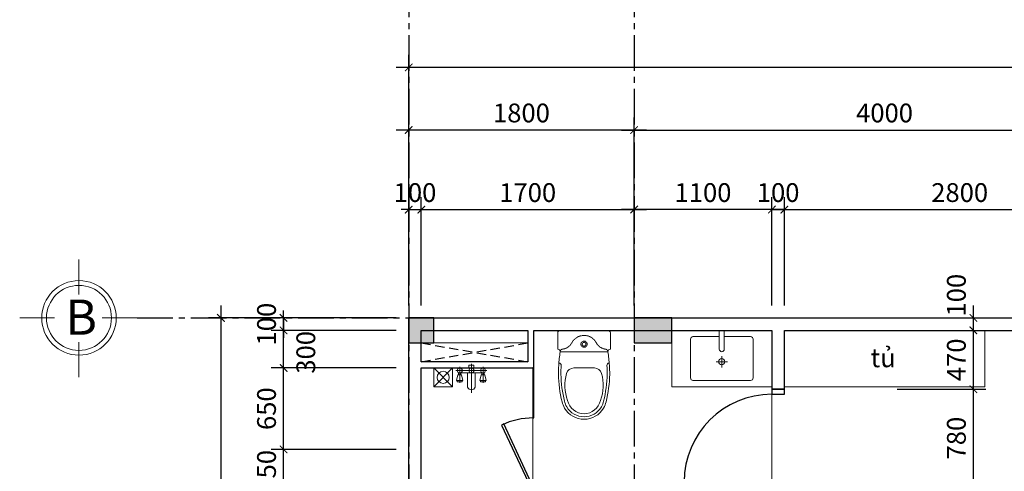
# Model space of a CAD drawing. Units: millimetres. Extents: x -120252 to 4017100, y 11509 to 202099.
# Drawn here: x 130070 to 137934, y 69803 to 73409 of the extents above; entities that cross this region are included whole.
import ezdxf

# ---------------------------------------------------------------- set-up
doc = ezdxf.new("R2010")
doc.units = ezdxf.units.MM
doc.header["$MEASUREMENT"] = 0
doc.header["$PDMODE"] = 3
doc.linetypes.add('CENTER2', pattern=[28.575, 19.05, -3.175, 3.175, -3.175])
doc.linetypes.add('HIDDEN', pattern=[0.375, 0.25, -0.125])
doc.layers.get('Defpoints').update_dxf_attribs({"lineweight": 13})
for name, color, linetype in [('A-Door-G', 65, 'Continuous'), ('KICHTHUOC', 8, 'Continuous'), ('kichthuoc chi tiet', 8, 'Continuous'), ('TRUC', 251, 'CENTER2')]:
    doc.layers.add(name, color=color, linetype=linetype)
for name, color, linetype, lineweight in [('Net manh', 25, 'Continuous', 13), ('TAM', 252, 'Continuous', 5), ('TEXT', 2, 'Continuous', 0), ('TUONG', 1, 'Continuous', 30), ('vat dung', 139, 'Continuous', 9)]:
    doc.layers.add(name, color=color, linetype=linetype, lineweight=lineweight)
doc.styles.add('AVANTH', font='VHAVAN.TTF')
doc.styles.add('Helve', font='VHELVCN.TTF')
doc.styles.get("Standard").update_dxf_attribs({"font": 'arial_1.ttf'})
doc.dimstyles.new('D_100_t', dxfattribs={"dimscale": 100, "dimtxt": 1.5, "dimasz": 0.6, "dimexe": 1, "dimexo": 1, "dimgap": 0.4, "dimtad": 1, "dimdec": 0, "dimrnd": 1, "dimzin": 12, "dimtxsty": 'Helve', "dimblk": 'ARCHTICK', "dimcen": 2, "dimdle": 1, "dimclrd": 252, "dimclre": 252, "dimclrt": 161, "dimadec": 0, "dimazin": 0, "dimtfac": 1, "dimtdec": 0, "dimtix": 1, "dimtmove": 2, "dimatfit": 3, "dimfxl": 1000, "dimfxlon": 1, "dimlwd": -1, "dimlwe": -1, "dimarcsym": 0})

# ---------------------------------------------------------------- blocks, each defined once
blk = doc.blocks.new('lavabo 450')
at = {"layer": 'vat dung'}
for p, q in [((2869308.83, -261755.69), (2869308.83, -261845.69)), ((2869263.83, -261800.69), (2869353.83, -261800.69)), ((2869288.83, -262050.69), (2869288.83, -261900.69)), ((2869328.83, -262050.69), (2869328.83, -261900.69)), ((2869288.83, -262050.69), (2869328.83, -262050.69))]:
    blk.add_line(p, q, dxfattribs=at)
blk.add_lwpolyline([(2869328.83, -262000.69), (2869538.83, -262000.69, 0.4142136), (2869558.83, -261980.69), (2869558.83, -261670.69, 0.4142136), (2869538.83, -261650.69), (2869078.83, -261650.69, 0.4142136), (2869058.83, -261670.69), (2869058.83, -261980.69, 0.4142136), (2869078.83, -262000.69), (2869288.83, -262000.69)], format="xyb", dxfattribs=at)
blk.add_circle((2869308.83, -261800.69), 25, dxfattribs=at)
blk.add_arc((2869308.83, -261900.69), 20, 0, 180, dxfattribs=at)
blk = doc.blocks.new('A$C7C314EA1')
for p, q in [((0, 20), (0, 400)), ((20, 420), (150, 420)), ((170, 400), (170, 20)), ((300, 210), (300, 292.2)), ((300, 210), (300, 127.8)), ((20, 0), (150, 0)), ((20, 0), (150, 0))]:
    blk.add_line(p, q)
for points in [[(279.9, 412.5, 0.02753), (170, 400, 0.02753)], [(564.9, 366.1, 0.054905), (349.5, 395, 0.054905)], [(569.7, 385.6, 0.054905), (350, 415, 0.054905)], [(300, 210), (300, 290, 0.704392)], [(300, 210), (300, 130, -0.704392)], [(170, 20, 0.02753), (279.9, 7.5, 0.02753)], [(564.9, 53.9, -0.054905), (349.5, 25, -0.054905)], [(569.7, 34.4, -0.054905), (350, 5, -0.054905)]]:
    blk.add_lwpolyline(points, format="xyb")
for centre, radius, start, end in [((20, 400), 20, 90, 180), ((170, 420), 20, 180, 270), ((279.9, 412.5), 20, 184.59048, 273.88227), ((350, -585), 1000, 90, 94.02044), ((350, -585), 980, 90, 94.02044), ((360, 292.2), 60, 105.92494, 180), ((439, 15.2), 348.1, 69.70099, 105.92494), ((530, 210), 135, 0, 77.24247), ((530, 210), 160, 60, 77.24247), ((530, 210), 180, 60, 77.24247), ((530, 210), 160, 0, 60), ((530, 210), 180, 0, 60), ((530, 210), 135, 282.75753, 0), ((530, 210), 160, 300, 0), ((530, 210), 180, 300, 0), ((360, 127.8), 60, 180, 254.07506), ((20, 20), 20, 180, 270), ((170, 0), 20, 90, 180), ((279.9, 7.5), 20, 86.11773, 175.40952), ((350, 1005), 1000, 265.97956, 270), ((350, 1005), 980, 265.97956, 270), ((439, 404.8), 348.1, 254.07506, 290.29901), ((530, 210), 160, 282.75753, 300), ((530, 210), 180, 282.75753, 300)]:
    blk.add_arc(centre, radius, start, end)
at = {"linetype": 'HIDDEN'}
for centre, radius, start, end in [((170, 380), 20, 90, 172.73228), ((51, 395.2), 100, 298.13818, 352.73228), ((150, 210), 110, 118.13818, 180), ((150, 210), 110, 180, 241.86182), ((150, 210), 110, 180, 241.86182), ((110, 210), 25, 0, 180), ((110, 210), 25, 0, 180), ((110, 210), 25, 180, 0), ((110, 210), 25, 180, 0), ((110, 210), 15, 0, 180), ((110, 210), 15, 0, 180), ((110, 210), 15, 180, 0), ((110, 210), 15, 180, 0), ((51, 24.8), 100, 7.26772, 61.86182), ((51, 24.8), 100, 7.26772, 61.86182), ((170, 40), 20, 187.26772, 270), ((170, 40), 20, 187.26772, 270)]:
    blk.add_arc(centre, radius, start, end, dxfattribs=at)
blk = doc.blocks.new('_ArchTick')
at = {"color": 0, "linetype": 'ByBlock', "const_width": 0.15}
blk.add_lwpolyline([(-0.5, -0.5), (0.5, 0.5)], dxfattribs=at)
blk = doc.blocks.new('*D103')
at = {"layer": 'Defpoints', "color": 0, "ltscale": 3, "transparency": 16777216}
for p in [(133177.8, 71028.3), (131677.8, 66228.3), (133177.8, 66228.3)]:
    blk.add_point(p, dxfattribs=at)
at = {"layer": 'KICHTHUOC', "color": 252, "ltscale": 3, "transparency": 16777216}
for p, q in [((131677.8, 71128.3), (131677.8, 66128.3)), ((133077.8, 71028.3), (131577.8, 71028.3)), ((133077.8, 66228.3), (131577.8, 66228.3))]:
    blk.add_line(p, q, dxfattribs=at)
at = {"layer": 'KICHTHUOC', "color": 252, "ltscale": 3, "transparency": 16777216, "xscale": 60, "yscale": 60, "zscale": 60}
for p, rotation in [((131677.8, 71028.3), 90), ((131677.8, 66228.3), 270)]:
    blk.add_blockref('_ArchTick', p, dxfattribs=dict(at, rotation=rotation))
at = {"layer": 'KICHTHUOC', "color": 161, "ltscale": 3, "transparency": 16777216, "insert": (131561.2, 68628.3), "char_height": 150, "attachment_point": 5, "rotation": 90, "style": 'Helve'}
blk.add_mtext('4800', dxfattribs=at)
blk = doc.blocks.new('tim')
at = {"layer": 'TAM', "linetype": 'ByBlock'}
for p, q in [((58261.8, 37244), (58261.8, 37522.8)), ((58075.6, 37057.7), (57796.7, 37057.7)), ((58456.4, 37057.7), (58735.3, 37057.7)), ((58261.8, 36863.1), (58261.8, 36584.3))]:
    blk.add_line(p, q, dxfattribs=at)
blk.add_circle((58261.8, 37057.7), 297.7, dxfattribs=at)
at = {"layer": 'TUONG', "lineweight": 0, "ltscale": 10}
blk.add_circle((58261.8, 37057.7), 259.6, dxfattribs=at)
blk = doc.blocks.new('*D109')
at = {"layer": 'Defpoints', "color": 0, "ltscale": 3, "transparency": 16777216}
for p in [(138977.8, 72528.3), (134977.8, 71892.8), (138977.8, 71892.8)]:
    blk.add_point(p, dxfattribs=at)
at = {"layer": 'KICHTHUOC', "color": 252, "ltscale": 3, "transparency": 16777216}
for p, q in [((134977.8, 71992.8), (134977.8, 72628.3)), ((138977.8, 71992.8), (138977.8, 72628.3)), ((134877.8, 72528.3), (139077.8, 72528.3))]:
    blk.add_line(p, q, dxfattribs=at)
at = {"layer": 'KICHTHUOC', "color": 252, "ltscale": 3, "transparency": 16777216, "xscale": 60, "yscale": 60, "zscale": 60, "rotation": 180}
blk.add_blockref('_ArchTick', (134977.8, 72528.3), dxfattribs=at)
at = {"layer": 'KICHTHUOC', "color": 252, "ltscale": 3, "transparency": 16777216, "xscale": 60, "yscale": 60, "zscale": 60}
blk.add_blockref('_ArchTick', (138977.8, 72528.3), dxfattribs=at)
at = {"layer": 'KICHTHUOC', "color": 161, "ltscale": 3, "transparency": 16777216, "insert": (136977.8, 72644.9), "char_height": 150, "attachment_point": 5, "style": 'Helve'}
blk.add_mtext('4000', dxfattribs=at)
blk = doc.blocks.new('*D113')
at = {"layer": 'Defpoints', "color": 0, "ltscale": 3, "transparency": 16777216}
for p in [(133177.8, 72528.3), (133177.8, 71892.8), (134977.8, 71892.8)]:
    blk.add_point(p, dxfattribs=at)
at = {"layer": 'KICHTHUOC', "color": 252, "ltscale": 3, "transparency": 16777216}
for p, q in [((133177.8, 71992.8), (133177.8, 72628.3)), ((134977.8, 71992.8), (134977.8, 72628.3)), ((135077.8, 72528.3), (133077.8, 72528.3))]:
    blk.add_line(p, q, dxfattribs=at)
at = {"layer": 'KICHTHUOC', "color": 252, "ltscale": 3, "transparency": 16777216, "xscale": 60, "yscale": 60, "zscale": 60, "rotation": 180}
blk.add_blockref('_ArchTick', (133177.8, 72528.3), dxfattribs=at)
at = {"layer": 'KICHTHUOC', "color": 252, "ltscale": 3, "transparency": 16777216, "xscale": 60, "yscale": 60, "zscale": 60}
blk.add_blockref('_ArchTick', (134977.8, 72528.3), dxfattribs=at)
at = {"layer": 'KICHTHUOC', "color": 161, "ltscale": 3, "transparency": 16777216, "insert": (134077.8, 72644.9), "char_height": 150, "attachment_point": 5, "style": 'Helve'}
blk.add_mtext('1800', dxfattribs=at)
blk = doc.blocks.new('*D114')
at = {"layer": 'Defpoints', "color": 0, "ltscale": 3, "transparency": 16777216}
for p in [(133177.8, 73028.3), (133177.8, 71028.3), (149277.8, 71028.3)]:
    blk.add_point(p, dxfattribs=at)
at = {"layer": 'KICHTHUOC', "color": 252, "ltscale": 3, "transparency": 16777216}
for p, q in [((133177.8, 71128.3), (133177.8, 73128.3)), ((149277.8, 71128.3), (149277.8, 73128.3)), ((149377.8, 73028.3), (133077.8, 73028.3))]:
    blk.add_line(p, q, dxfattribs=at)
at = {"layer": 'KICHTHUOC', "color": 252, "ltscale": 3, "transparency": 16777216, "xscale": 60, "yscale": 60, "zscale": 60, "rotation": 180}
blk.add_blockref('_ArchTick', (133177.8, 73028.3), dxfattribs=at)
at = {"layer": 'KICHTHUOC', "color": 252, "ltscale": 3, "transparency": 16777216, "xscale": 60, "yscale": 60, "zscale": 60}
blk.add_blockref('_ArchTick', (149277.8, 73028.3), dxfattribs=at)
at = {"layer": 'KICHTHUOC', "color": 161, "ltscale": 3, "transparency": 16777216, "insert": (141227.8, 73144.9), "char_height": 150, "attachment_point": 5, "style": 'Helve'}
blk.add_mtext('16100', dxfattribs=at)
blk = doc.blocks.new('*D115')
at = {"layer": 'Defpoints', "color": 0, "ltscale": 3, "transparency": 16777216}
for p in [(133277.8, 71892.8), (133177.8, 71028.3), (133277.8, 71028.3)]:
    blk.add_point(p, dxfattribs=at)
at = {"layer": 'kichthuoc chi tiet', "color": 252, "ltscale": 3, "transparency": 16777216}
for p, q in [((133177.8, 71128.3), (133177.8, 71992.8)), ((133277.8, 71128.3), (133277.8, 71992.8)), ((133177.8, 71892.8), (133117.8, 71892.8)), ((133177.8, 71892.8), (133277.8, 71892.8)), ((133277.8, 71892.8), (133337.8, 71892.8))]:
    blk.add_line(p, q, dxfattribs=at)
at = {"layer": 'kichthuoc chi tiet', "color": 252, "ltscale": 3, "transparency": 16777216, "xscale": 60, "yscale": 60, "zscale": 60}
blk.add_blockref('_ArchTick', (133177.8, 71892.8), dxfattribs=at)
at = {"layer": 'kichthuoc chi tiet', "color": 252, "ltscale": 3, "transparency": 16777216, "xscale": 60, "yscale": 60, "zscale": 60, "rotation": 180}
blk.add_blockref('_ArchTick', (133277.8, 71892.8), dxfattribs=at)
at = {"layer": 'kichthuoc chi tiet', "color": 161, "ltscale": 3, "transparency": 16777216, "insert": (133227.8, 72009.4), "char_height": 150, "attachment_point": 5, "style": 'Helve'}
blk.add_mtext('100', dxfattribs=at)
blk = doc.blocks.new('*D116')
at = {"layer": 'Defpoints', "color": 0, "ltscale": 3, "transparency": 16777216}
for p in [(136177.8, 71892.8), (136077.8, 71028.3), (136177.8, 71028.3)]:
    blk.add_point(p, dxfattribs=at)
at = {"layer": 'kichthuoc chi tiet', "color": 252, "ltscale": 3, "transparency": 16777216}
for p, q in [((136077.8, 71128.3), (136077.8, 71992.8)), ((136177.8, 71128.3), (136177.8, 71992.8)), ((136077.8, 71892.8), (136017.8, 71892.8)), ((136077.8, 71892.8), (136177.8, 71892.8)), ((136177.8, 71892.8), (136237.8, 71892.8))]:
    blk.add_line(p, q, dxfattribs=at)
at = {"layer": 'kichthuoc chi tiet', "color": 252, "ltscale": 3, "transparency": 16777216, "xscale": 60, "yscale": 60, "zscale": 60}
blk.add_blockref('_ArchTick', (136077.8, 71892.8), dxfattribs=at)
at = {"layer": 'kichthuoc chi tiet', "color": 252, "ltscale": 3, "transparency": 16777216, "xscale": 60, "yscale": 60, "zscale": 60, "rotation": 180}
blk.add_blockref('_ArchTick', (136177.8, 71892.8), dxfattribs=at)
at = {"layer": 'kichthuoc chi tiet', "color": 161, "ltscale": 3, "transparency": 16777216, "insert": (136127.8, 72009.4), "char_height": 150, "attachment_point": 5, "style": 'Helve'}
blk.add_mtext('100', dxfattribs=at)
blk = doc.blocks.new('*D117')
at = {"layer": 'Defpoints', "color": 0, "ltscale": 3, "transparency": 16777216}
for p in [(138977.8, 71892.8), (136177.8, 71028.3), (138977.8, 71028.3)]:
    blk.add_point(p, dxfattribs=at)
at = {"layer": 'kichthuoc chi tiet', "color": 252, "ltscale": 3, "transparency": 16777216}
for p, q in [((136177.8, 71128.3), (136177.8, 71992.8)), ((138977.8, 71128.3), (138977.8, 71992.8)), ((136077.8, 71892.8), (139077.8, 71892.8))]:
    blk.add_line(p, q, dxfattribs=at)
at = {"layer": 'kichthuoc chi tiet', "color": 252, "ltscale": 3, "transparency": 16777216, "xscale": 60, "yscale": 60, "zscale": 60, "rotation": 180}
blk.add_blockref('_ArchTick', (136177.8, 71892.8), dxfattribs=at)
at = {"layer": 'kichthuoc chi tiet', "color": 252, "ltscale": 3, "transparency": 16777216, "xscale": 60, "yscale": 60, "zscale": 60}
blk.add_blockref('_ArchTick', (138977.8, 71892.8), dxfattribs=at)
at = {"layer": 'kichthuoc chi tiet', "color": 161, "ltscale": 3, "transparency": 16777216, "insert": (137577.8, 72009.4), "char_height": 150, "attachment_point": 5, "style": 'Helve'}
blk.add_mtext('2800', dxfattribs=at)
blk = doc.blocks.new('HOASEN')
for p, q in [((0, 11.4), (0, -219.9)), ((123, -41.5), (-123, -41.5)), ((-103, -58.8), (-103, -77.6)), ((-93, -12.7), (-93, -141.1)), ((93, -21.5), (-93, -21.5)), ((83, -61.5), (-83, -61.5)), ((-83, -61.5), (-83, -77.6)), ((-30, -61.5), (-30, -173.9)), ((-20, 0), (-20, -21.5)), ((-20, 0), (-20, 0)), ((20, 0), (-20, 0)), ((20, 0), (20, -21.5)), ((30, -61.5), (30, -173.9)), ((83, -61.5), (83, -77.6)), ((93, -12.7), (93, -141.1)), ((103, -58.8), (103, -77.6))]:
    blk.add_line(p, q)
for points in [[(-118, -121.6), (-68, -121.6), (-78, -77.6), (-108, -77.6), (-118, -121.6)], [(118, -121.6), (68, -121.6), (78, -77.6), (108, -77.6), (118, -121.6)]]:
    blk.add_lwpolyline(points)
for points in [[(-112.3, -121.6), (-112.3, -133.1), (-73.6, -133.1), (-73.6, -121.6)], [(112.3, -121.6), (112.3, -133.1), (73.6, -133.1), (73.6, -121.6)]]:
    blk.add_lwpolyline(points, close=True)
for centre in [(-93, -41.5), (0, -41.5), (93, -41.5)]:
    blk.add_circle(centre, 20)
blk.add_arc((0, -164.2), 31.6, 198.03903, 341.96097)
blk = doc.blocks.new('*D376')
at = {"layer": 'Defpoints', "color": 0, "ltscale": 3, "transparency": 16777216}
for p in [(133177.8, 71028.3), (132177.8, 70928.3), (133177.8, 70928.3)]:
    blk.add_point(p, dxfattribs=at)
at = {"layer": 'kichthuoc chi tiet', "color": 252, "ltscale": 3, "transparency": 16777216}
for p, q in [((133077.8, 71028.3), (132077.8, 71028.3)), ((132177.8, 71028.3), (132177.8, 71088.3)), ((132177.8, 71028.3), (132177.8, 70928.3)), ((133077.8, 70928.3), (132077.8, 70928.3)), ((132177.8, 70928.3), (132177.8, 70868.3))]:
    blk.add_line(p, q, dxfattribs=at)
at = {"layer": 'kichthuoc chi tiet', "color": 252, "ltscale": 3, "transparency": 16777216, "xscale": 60, "yscale": 60, "zscale": 60}
for p, rotation in [((132177.8, 71028.3), 270), ((132177.8, 70928.3), 90)]:
    blk.add_blockref('_ArchTick', p, dxfattribs=dict(at, rotation=rotation))
at = {"layer": 'kichthuoc chi tiet', "color": 161, "ltscale": 3, "transparency": 16777216, "insert": (132061.2, 70978.3), "char_height": 150, "attachment_point": 5, "rotation": 90, "style": 'Helve'}
blk.add_mtext('100', dxfattribs=at)
blk = doc.blocks.new('*D379')
at = {"layer": 'Defpoints', "color": 0, "ltscale": 3, "transparency": 16777216}
for p in [(132177.8, 70628.3), (133177.8, 70628.3), (133177.8, 69978.3)]:
    blk.add_point(p, dxfattribs=at)
at = {"layer": 'kichthuoc chi tiet', "color": 252, "ltscale": 3, "transparency": 16777216}
for p, q in [((132177.8, 69878.3), (132177.8, 70728.3)), ((133077.8, 70628.3), (132077.8, 70628.3)), ((133077.8, 69978.3), (132077.8, 69978.3))]:
    blk.add_line(p, q, dxfattribs=at)
at = {"layer": 'kichthuoc chi tiet', "color": 252, "ltscale": 3, "transparency": 16777216, "xscale": 60, "yscale": 60, "zscale": 60}
for p, rotation in [((132177.8, 70628.3), 90), ((132177.8, 69978.3), 270)]:
    blk.add_blockref('_ArchTick', p, dxfattribs=dict(at, rotation=rotation))
at = {"layer": 'kichthuoc chi tiet', "color": 161, "ltscale": 3, "transparency": 16777216, "insert": (132061.2, 70303.3), "char_height": 150, "attachment_point": 5, "rotation": 90, "style": 'Helve'}
blk.add_mtext('650', dxfattribs=at)
blk = doc.blocks.new('*D380')
at = {"layer": 'Defpoints', "color": 0, "ltscale": 3, "transparency": 16777216}
for p in [(132177.8, 70928.3), (133177.8, 70928.3), (133177.8, 70628.3)]:
    blk.add_point(p, dxfattribs=at)
at = {"layer": 'kichthuoc chi tiet', "color": 252, "ltscale": 3, "transparency": 16777216}
for p, q in [((132177.8, 70528.3), (132177.8, 71028.3)), ((133077.8, 70928.3), (132077.8, 70928.3)), ((133077.8, 70628.3), (132077.8, 70628.3))]:
    blk.add_line(p, q, dxfattribs=at)
at = {"layer": 'kichthuoc chi tiet', "color": 252, "ltscale": 3, "transparency": 16777216, "xscale": 60, "yscale": 60, "zscale": 60}
for p, rotation in [((132177.8, 70928.3), 90), ((132177.8, 70628.3), 270)]:
    blk.add_blockref('_ArchTick', p, dxfattribs=dict(at, rotation=rotation))
at = {"layer": 'kichthuoc chi tiet', "color": 161, "ltscale": 3, "transparency": 16777216, "insert": (132375, 70753.3), "char_height": 150, "attachment_point": 5, "rotation": 90, "style": 'Helve'}
blk.add_mtext('300', dxfattribs=at)
blk = doc.blocks.new('*D382')
at = {"layer": 'Defpoints', "color": 0, "ltscale": 3, "transparency": 16777216}
for p in [(132177.8, 69978.3), (133177.8, 69978.3), (133177.8, 69628.3)]:
    blk.add_point(p, dxfattribs=at)
at = {"layer": 'kichthuoc chi tiet', "color": 252, "ltscale": 3, "transparency": 16777216}
for p, q in [((132177.8, 69978.3), (132177.8, 70038.3)), ((133077.8, 69978.3), (132077.8, 69978.3)), ((132177.8, 69628.3), (132177.8, 69978.3)), ((133077.8, 69628.3), (132077.8, 69628.3)), ((132177.8, 69628.3), (132177.8, 69568.3))]:
    blk.add_line(p, q, dxfattribs=at)
at = {"layer": 'kichthuoc chi tiet', "color": 252, "ltscale": 3, "transparency": 16777216, "xscale": 60, "yscale": 60, "zscale": 60}
for p, rotation in [((132177.8, 69978.3), 270), ((132177.8, 69628.3), 90)]:
    blk.add_blockref('_ArchTick', p, dxfattribs=dict(at, rotation=rotation))
at = {"layer": 'kichthuoc chi tiet', "color": 161, "ltscale": 3, "transparency": 16777216, "insert": (132061.2, 69803.3), "char_height": 150, "attachment_point": 5, "rotation": 90, "style": 'Helve'}
blk.add_mtext('350', dxfattribs=at)
blk = doc.blocks.new('*D370')
at = {"layer": 'Defpoints', "color": 0, "ltscale": 3, "transparency": 16777216}
for p in [(136977.8, 70458.3), (137687.5, 70458.3), (136977.8, 69678.3)]:
    blk.add_point(p, dxfattribs=at)
at = {"layer": 'kichthuoc chi tiet', "color": 252, "ltscale": 3, "transparency": 16777216}
for p, q in [((137687.5, 69578.3), (137687.5, 70558.3)), ((137077.8, 70458.3), (137787.5, 70458.3)), ((137077.8, 69678.3), (137787.5, 69678.3))]:
    blk.add_line(p, q, dxfattribs=at)
at = {"layer": 'kichthuoc chi tiet', "color": 252, "ltscale": 3, "transparency": 16777216, "xscale": 60, "yscale": 60, "zscale": 60}
for p, rotation in [((137687.5, 70458.3), 90), ((137687.5, 69678.3), 270)]:
    blk.add_blockref('_ArchTick', p, dxfattribs=dict(at, rotation=rotation))
at = {"layer": 'kichthuoc chi tiet', "color": 161, "ltscale": 3, "transparency": 16777216, "insert": (137570.9, 70068.3), "char_height": 150, "attachment_point": 5, "rotation": 90, "style": 'Helve'}
blk.add_mtext('780', dxfattribs=at)
blk = doc.blocks.new('*D371')
at = {"layer": 'Defpoints', "color": 0, "ltscale": 3, "transparency": 16777216}
for p in [(136977.8, 70928.3), (137687.5, 70928.3), (136977.8, 70458.3)]:
    blk.add_point(p, dxfattribs=at)
at = {"layer": 'kichthuoc chi tiet', "color": 252, "ltscale": 3, "transparency": 16777216}
for p, q in [((137687.5, 70358.3), (137687.5, 71028.3)), ((137077.8, 70928.3), (137787.5, 70928.3)), ((137077.8, 70458.3), (137787.5, 70458.3))]:
    blk.add_line(p, q, dxfattribs=at)
at = {"layer": 'kichthuoc chi tiet', "color": 252, "ltscale": 3, "transparency": 16777216, "xscale": 60, "yscale": 60, "zscale": 60}
for p, rotation in [((137687.5, 70928.3), 90), ((137687.5, 70458.3), 270)]:
    blk.add_blockref('_ArchTick', p, dxfattribs=dict(at, rotation=rotation))
at = {"layer": 'kichthuoc chi tiet', "color": 161, "ltscale": 3, "transparency": 16777216, "insert": (137570.9, 70693.3), "char_height": 150, "attachment_point": 5, "rotation": 90, "style": 'Helve'}
blk.add_mtext('470', dxfattribs=at)
blk = doc.blocks.new('*D372')
at = {"layer": 'Defpoints', "color": 0, "ltscale": 3, "transparency": 16777216}
for p in [(136977.8, 71028.3), (137687.5, 71028.3), (136977.8, 70928.3)]:
    blk.add_point(p, dxfattribs=at)
at = {"layer": 'kichthuoc chi tiet', "color": 252, "ltscale": 3, "transparency": 16777216}
for p, q in [((137687.5, 70828.3), (137687.5, 71128.3)), ((137077.8, 71028.3), (137787.5, 71028.3)), ((137077.8, 70928.3), (137787.5, 70928.3))]:
    blk.add_line(p, q, dxfattribs=at)
at = {"layer": 'kichthuoc chi tiet', "color": 252, "ltscale": 3, "transparency": 16777216, "xscale": 60, "yscale": 60, "zscale": 60}
for p, rotation in [((137687.5, 71028.3), 90), ((137687.5, 70928.3), 270)]:
    blk.add_blockref('_ArchTick', p, dxfattribs=dict(at, rotation=rotation))
at = {"layer": 'kichthuoc chi tiet', "color": 161, "ltscale": 3, "transparency": 16777216, "insert": (137570.9, 71209.5), "char_height": 150, "attachment_point": 5, "rotation": 90, "style": 'Helve'}
blk.add_mtext('100', dxfattribs=at)
blk = doc.blocks.new('*D395')
at = {"layer": 'Defpoints', "color": 0, "ltscale": 3, "transparency": 16777216}
for p in [(134977.8, 71892.8), (133277.8, 71028.3), (134977.8, 71028.3)]:
    blk.add_point(p, dxfattribs=at)
at = {"layer": 'kichthuoc chi tiet', "color": 252, "ltscale": 3, "transparency": 16777216}
for p, q in [((133277.8, 71128.3), (133277.8, 71992.8)), ((134977.8, 71128.3), (134977.8, 71992.8)), ((133177.8, 71892.8), (135077.8, 71892.8))]:
    blk.add_line(p, q, dxfattribs=at)
at = {"layer": 'kichthuoc chi tiet', "color": 252, "ltscale": 3, "transparency": 16777216, "xscale": 60, "yscale": 60, "zscale": 60, "rotation": 180}
blk.add_blockref('_ArchTick', (133277.8, 71892.8), dxfattribs=at)
at = {"layer": 'kichthuoc chi tiet', "color": 252, "ltscale": 3, "transparency": 16777216, "xscale": 60, "yscale": 60, "zscale": 60}
blk.add_blockref('_ArchTick', (134977.8, 71892.8), dxfattribs=at)
at = {"layer": 'kichthuoc chi tiet', "color": 161, "ltscale": 3, "transparency": 16777216, "insert": (134127.8, 72009.4), "char_height": 150, "attachment_point": 5, "style": 'Helve'}
blk.add_mtext('1700', dxfattribs=at)
blk = doc.blocks.new('*D396')
at = {"layer": 'Defpoints', "color": 0, "ltscale": 3, "transparency": 16777216}
for p in [(134977.8, 71892.8), (134977.8, 71028.3), (136077.8, 71028.3)]:
    blk.add_point(p, dxfattribs=at)
at = {"layer": 'kichthuoc chi tiet', "color": 252, "ltscale": 3, "transparency": 16777216}
for p, q in [((134977.8, 71128.3), (134977.8, 71992.8)), ((136077.8, 71128.3), (136077.8, 71992.8)), ((136177.8, 71892.8), (134877.8, 71892.8))]:
    blk.add_line(p, q, dxfattribs=at)
at = {"layer": 'kichthuoc chi tiet', "color": 252, "ltscale": 3, "transparency": 16777216, "xscale": 60, "yscale": 60, "zscale": 60, "rotation": 180}
blk.add_blockref('_ArchTick', (134977.8, 71892.8), dxfattribs=at)
at = {"layer": 'kichthuoc chi tiet', "color": 252, "ltscale": 3, "transparency": 16777216, "xscale": 60, "yscale": 60, "zscale": 60}
blk.add_blockref('_ArchTick', (136077.8, 71892.8), dxfattribs=at)
at = {"layer": 'kichthuoc chi tiet', "color": 161, "ltscale": 3, "transparency": 16777216, "insert": (135527.8, 72009.4), "char_height": 150, "attachment_point": 5, "style": 'Helve'}
blk.add_mtext('1100', dxfattribs=at)
blk = doc.blocks.new('PTHU MOI')
at = {"layer": 'vat dung'}
blk.add_lwpolyline([(1648788.15746, 555622.45122), (1648638.15746, 555622.45122), (1648638.15746, 555472.45122), (1648788.15746, 555472.45122), (1648788.15746, 555622.45122)], close=True, dxfattribs=at)
for points in [[(1648638.15746, 555622.45122), (1648788.15746, 555472.45122)], [(1648638.15746, 555472.45122), (1648788.15746, 555622.45122)]]:
    blk.add_lwpolyline(points, dxfattribs=at)
blk.add_circle((1648713.15746, 555547.45122), 48.21493, dxfattribs=at)

msp = doc.modelspace()

# ---------------------------------------------------------------- hatches: boundary and pattern name
at = {"layer": 'TUONG', "linetype": 'Continuous', "lineweight": 30}
for points in [[(133377.8, 70828.3), (133377.8, 71028.3), (133177.8, 71028.3), (133177.8, 70828.3)], [(135277.8, 70828.3), (135277.8, 71028.3), (134977.8, 71028.3), (134977.8, 70828.3)]]:
    msp.add_hatch(color=1, dxfattribs=at).paths.add_polyline_path(points, flags=0)

# ---------------------------------------------------------------- linework, layer by layer
at = {"layer": 'A-Door-G', "color": 65, "linetype": 'Continuous', "lineweight": -3}
for p, q in [((134177.8, 70628.3), (134167.8, 70628.3)), ((134167.8, 70628.3), (134167.8, 70229)), ((134177.8, 70229), (134177.8, 70628.3)), ((134167.8, 70229), (134177.8, 70229))]:
    msp.add_line(p, q, dxfattribs=at)
at = {"layer": 'A-Door-G', "color": 8, "linetype": 'Continuous', "lineweight": 18}
for p, q in [((136077.8, 69678.3), (136077.8, 70458.3)), ((134167.8, 69629), (134167.8, 70229))]:
    msp.add_line(p, q, dxfattribs=at)
at = {"layer": 'A-Door-G', "color": 65, "linetype": 'Continuous', "lineweight": -3}
for points in [[(136177.8, 70418.3), (136177.8, 70458.3), (136077.8, 70458.3), (136077.8, 70418.3)], [(134172.8, 69629), (134190.9, 69637.5), (133937.3, 70181.2), (133919.2, 70172.8)]]:
    msp.add_lwpolyline(points, close=True, dxfattribs=at)
for centre, radius, end in [((136077.8, 69718.3), 700, 180), ((134172.8, 69629), 600, 115)]:
    msp.add_arc(centre, radius, 90, end, dxfattribs=at)
at = {"layer": 'KICHTHUOC', "linetype": 'HIDDEN', "ltscale": 300}
for p, q in [((133277.8, 70678.3), (134127.8, 70828.3)), ((133277.8, 70828.3), (134127.8, 70678.3))]:
    msp.add_line(p, q, dxfattribs=at)
at = {"layer": 'Net manh'}
msp.add_lwpolyline([(133277.8, 70678.3), (134127.8, 70678.3), (134127.8, 70828.3), (133277.8, 70828.3)], close=True, dxfattribs=at)
at = {"layer": 'TRUC', "color": 251, "linetype": 'CENTER2', "ltscale": 15}
for p, q in [((133177.8, 74144.1), (133177.8, 63638.7)), ((134977.8, 74144.1), (134977.8, 63638.7)), ((131008.9, 71028.3), (152130.5, 71028.3))]:
    msp.add_line(p, q, dxfattribs=at)
at = {"layer": 'TUONG', "color": 1, "linetype": 'Continuous', "lineweight": 30}
for p, q in [((133177.8, 71028.3), (139077.8, 71028.3)), ((133177.8, 66228.3), (133177.8, 71028.3)), ((133377.8, 71028.3), (133177.8, 71028.3)), ((133177.8, 71028.3), (133177.8, 70828.3)), ((133377.8, 70828.3), (133377.8, 71028.3)), ((135277.8, 71028.3), (134977.8, 71028.3)), ((134977.8, 71028.3), (134977.8, 70828.3)), ((135277.8, 70828.3), (135277.8, 71028.3)), ((133277.8, 70928.3), (134127.8, 70928.3)), ((133277.8, 70678.3), (133277.8, 70928.3)), ((134127.8, 70928.3), (134127.8, 70678.3)), ((134177.8, 70928.3), (136077.8, 70928.3)), ((134177.8, 70628.3), (134177.8, 70928.3)), ((136077.8, 70928.3), (136077.8, 70458.3)), ((136177.8, 70928.3), (138977.8, 70928.3)), ((136177.8, 70458.3), (136177.8, 70928.3)), ((133177.8, 70828.3), (133377.8, 70828.3)), ((134977.8, 70828.3), (135277.8, 70828.3)), ((134127.8, 70678.3), (133277.8, 70678.3)), ((133277.8, 69628.3), (133277.8, 70628.3)), ((133277.8, 70628.3), (134177.8, 70628.3)), ((136077.8, 70458.3), (136177.8, 70458.3))]:
    msp.add_line(p, q, dxfattribs=at)
at = {"layer": 'vat dung', "ltscale": 200}
msp.add_lwpolyline([(136077.8, 70478.3), (136077.8, 70928.3), (135277.8, 70928.3), (135277.8, 70478.3)], close=True, dxfattribs=at)
at = {"layer": 'vat dung', "ltscale": 50}
msp.add_lwpolyline([(136177.8, 70928.3), (136177.8, 70478.3), (137777.8, 70478.3), (137777.8, 70928.3)], close=True, dxfattribs=at)

# ---------------------------------------------------------------- block references
at = {"layer": 'kichthuoc chi tiet', "xscale": -1}
msp.add_blockref('tim', (188805.6, 33970.6), dxfattribs=at)
at = {"layer": 'vat dung', "ltscale": 200, "xscale": -1, "rotation": 90}
msp.add_blockref('A$C7C314EA1', (134787.8, 70928.3), dxfattribs=at)
at = {"layer": 'vat dung', "ltscale": 50, "xscale": -1, "rotation": 180}
msp.add_blockref('lavabo 450', (-2733631, -191122.4), dxfattribs=at)
at = {"layer": 'vat dung', "lineweight": 5, "xscale": -1, "rotation": 180}
msp.add_blockref('PTHU MOI', (-1515260.4, 626100.8), dxfattribs=at)
at = {"layer": 'vat dung', "ltscale": 25}
msp.add_blockref('HOASEN', (133677.8, 70649.8), dxfattribs=at)

# ---------------------------------------------------------------- texts
at = {"layer": 'TEXT', "color": 3, "style": 'AVANTH'}
msp.add_text('B', height=281.2, dxfattribs=at).set_placement((130435.6, 70893.5, -27.3))
at = {"layer": 'TEXT', "ltscale": 3}
msp.add_text('tủ', height=150, dxfattribs=at).set_placement((136866.3, 70634.3))

# ---------------------------------------------------------------- dimensions: what is measured, and where the dimension line sits
at = {"layer": 'KICHTHUOC', "ltscale": 3}
for base, p1, p2, picture, middle in [((133177.8, 73028.3), (149277.8, 71028.3), (133177.8, 71028.3), '*D114', (141227.8, 73144.9)), ((133177.8, 72528.3), (134977.8, 71892.8), (133177.8, 71892.8), '*D113', (134077.8, 72644.9)), ((138977.8, 72528.3), (134977.8, 71892.8), (138977.8, 71892.8), '*D109', (136977.8, 72644.9))]:
    dim = msp.add_linear_dim(base=base, p1=p1, p2=p2, dimstyle='D_100_t', dxfattribs=at)
    dim.commit()
    dim.dimension.update_dxf_attribs({"geometry": picture, "text_midpoint": middle})
dim = msp.add_linear_dim(base=(131677.8, 66228.3), p1=(133177.8, 71028.3), p2=(133177.8, 66228.3), angle=90, dimstyle='D_100_t', dxfattribs=at)
dim.commit()
dim.dimension.update_dxf_attribs({"geometry": '*D103', "text_midpoint": (131561.2, 68628.3)})
at = {"layer": 'kichthuoc chi tiet', "ltscale": 3}
for base, p1, p2, picture, middle in [((133277.8, 71892.8), (133177.8, 71028.3), (133277.8, 71028.3), '*D115', (133227.8, 72009.4)), ((134977.8, 71892.8), (133277.8, 71028.3), (134977.8, 71028.3), '*D395', (134127.8, 72009.4)), ((134977.8, 71892.8), (136077.8, 71028.3), (134977.8, 71028.3), '*D396', (135527.8, 72009.4)), ((136177.8, 71892.8), (136077.8, 71028.3), (136177.8, 71028.3), '*D116', (136127.8, 72009.4)), ((138977.8, 71892.8), (136177.8, 71028.3), (138977.8, 71028.3), '*D117', (137577.8, 72009.4))]:
    dim = msp.add_linear_dim(base=base, p1=p1, p2=p2, dimstyle='D_100_t', dxfattribs=at)
    dim.commit()
    dim.dimension.update_dxf_attribs({"geometry": picture, "text_midpoint": middle})
for base, p1, p2, picture, middle in [((137687.5, 71028.3), (136977.8, 70928.3), (136977.8, 71028.3), '*D372', (137570.9, 71209.5)), ((132177.8, 70928.3), (133177.8, 70628.3), (133177.8, 70928.3), '*D380', (132375, 70753.3))]:
    dim = msp.add_linear_dim(base=base, p1=p1, p2=p2, angle=90, dimstyle='D_100_t', dxfattribs=at)
    dim.commit()
    dim.dimension.update_dxf_attribs({"geometry": picture, "text_midpoint": middle, "dimtype": 128})
for base, p1, p2, picture, middle in [((132177.8, 70928.3), (133177.8, 71028.3), (133177.8, 70928.3), '*D376', (132061.2, 70978.3)), ((137687.5, 70928.3), (136977.8, 70458.3), (136977.8, 70928.3), '*D371', (137570.9, 70693.3)), ((132177.8, 70628.3), (133177.8, 69978.3), (133177.8, 70628.3), '*D379', (132061.2, 70303.3)), ((137687.5, 70458.3), (136977.8, 69678.3), (136977.8, 70458.3), '*D370', (137570.9, 70068.3)), ((132177.8, 69978.3), (133177.8, 69628.3), (133177.8, 69978.3), '*D382', (132061.2, 69803.3))]:
    dim = msp.add_linear_dim(base=base, p1=p1, p2=p2, angle=90, dimstyle='D_100_t', dxfattribs=at)
    dim.commit()
    dim.dimension.update_dxf_attribs({"geometry": picture, "text_midpoint": middle})

doc.saveas('drawing.dxf')
